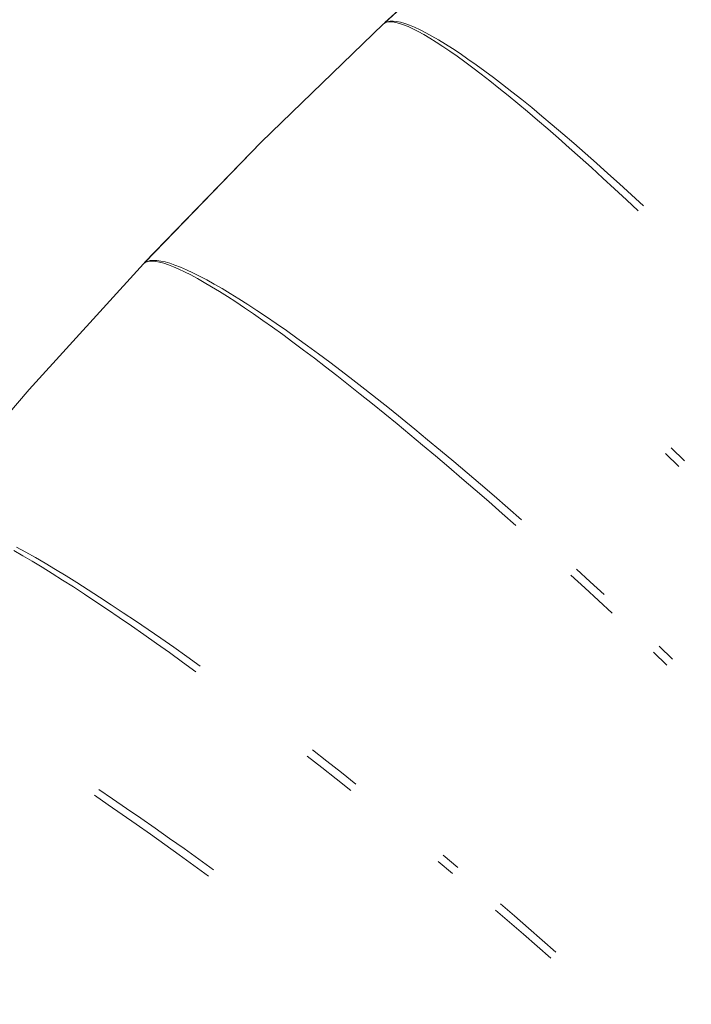
# Model space of a CAD drawing. Units: millimetres. Extents: x -13165 to -9030, y 10453 to 14248.
# Drawn here: x -11540 to -11529, y 12839 to 12855 of the extents above; entities that cross this region are included whole.
import ezdxf

# ---------------------------------------------------------------- set-up
doc = ezdxf.new("R2010")
doc.units = ezdxf.units.MM
doc.header["$MEASUREMENT"] = 0
doc.linetypes.add('Kropki i Kreski', pattern=[360, 180, -90, 0, -90])
doc.layers.add('ZESTAW_Nr_pióra__7', color=7, linetype='Continuous', lineweight=18)

msp = doc.modelspace()

# ---------------------------------------------------------------- linework, layer by layer
at = {"layer": 'ZESTAW_Nr_pióra__7', "linetype": 'Continuous'}
for p, q in [((-11531.911, 12856.93), (-11533.973, 12855.054)), ((-11531.911, 12856.93), (-11533.973, 12855.054)), ((-11531.911, 12856.93), (-11533.973, 12855.054)), ((-11531.911, 12856.93), (-11533.973, 12855.054)), ((-11531.911, 12856.93), (-11533.973, 12855.054)), ((-11531.911, 12856.93), (-11533.973, 12855.054)), ((-11531.911, 12856.93), (-11533.97, 12855.056)), ((-11534.002, 12855.027), (-11536.033, 12853.06)), ((-11534.002, 12855.027), (-11536.033, 12853.06)), ((-11534.002, 12855.027), (-11536.033, 12853.06)), ((-11534.002, 12855.027), (-11536.033, 12853.06)), ((-11534.002, 12855.027), (-11536.033, 12853.06)), ((-11534.002, 12855.027), (-11536.033, 12853.06)), ((-11534.002, 12855.027), (-11536.033, 12853.06)), ((-11533.97, 12855.051), (-11534.002, 12855.027)), ((-11533.973, 12855.048), (-11534.002, 12855.027)), ((-11533.973, 12855.048), (-11534.002, 12855.027)), ((-11533.973, 12855.048), (-11534.002, 12855.027)), ((-11533.973, 12855.048), (-11534.002, 12855.027)), ((-11533.973, 12855.048), (-11534.002, 12855.027)), ((-11533.973, 12855.048), (-11534.002, 12855.027)), ((-11533.938, 12855.061), (-11533.973, 12855.048)), ((-11533.938, 12855.061), (-11533.973, 12855.048)), ((-11533.938, 12855.061), (-11533.973, 12855.048)), ((-11533.938, 12855.061), (-11533.973, 12855.048)), ((-11533.938, 12855.061), (-11533.973, 12855.048)), ((-11533.938, 12855.061), (-11533.973, 12855.048)), ((-11533.932, 12855.067), (-11533.97, 12855.051)), ((-11533.896, 12855.066), (-11533.938, 12855.061)), ((-11533.896, 12855.066), (-11533.938, 12855.061)), ((-11533.896, 12855.066), (-11533.938, 12855.061)), ((-11533.896, 12855.066), (-11533.938, 12855.061)), ((-11533.896, 12855.066), (-11533.938, 12855.061)), ((-11533.896, 12855.066), (-11533.938, 12855.061)), ((-11533.886, 12855.075), (-11533.932, 12855.067)), ((-11533.847, 12855.065), (-11533.896, 12855.066)), ((-11533.847, 12855.065), (-11533.896, 12855.066)), ((-11533.847, 12855.065), (-11533.896, 12855.066)), ((-11533.847, 12855.065), (-11533.896, 12855.066)), ((-11533.847, 12855.065), (-11533.896, 12855.066)), ((-11533.847, 12855.065), (-11533.896, 12855.066)), ((-11533.834, 12855.077), (-11533.886, 12855.075)), ((-11533.792, 12855.056), (-11533.847, 12855.065)), ((-11533.792, 12855.056), (-11533.847, 12855.065)), ((-11533.792, 12855.056), (-11533.847, 12855.065)), ((-11533.792, 12855.056), (-11533.847, 12855.065)), ((-11533.792, 12855.056), (-11533.847, 12855.065)), ((-11533.792, 12855.056), (-11533.847, 12855.065)), ((-11533.776, 12855.071), (-11533.834, 12855.077)), ((-11533.73, 12855.04), (-11533.792, 12855.056)), ((-11533.73, 12855.04), (-11533.792, 12855.056)), ((-11533.73, 12855.04), (-11533.792, 12855.056)), ((-11533.73, 12855.04), (-11533.792, 12855.056)), ((-11533.73, 12855.04), (-11533.792, 12855.056)), ((-11533.73, 12855.04), (-11533.792, 12855.056)), ((-11533.711, 12855.058), (-11533.776, 12855.071)), ((-11533.661, 12855.017), (-11533.73, 12855.04)), ((-11533.661, 12855.017), (-11533.73, 12855.04)), ((-11533.661, 12855.017), (-11533.73, 12855.04)), ((-11533.661, 12855.017), (-11533.73, 12855.04)), ((-11533.661, 12855.017), (-11533.73, 12855.04)), ((-11533.661, 12855.017), (-11533.73, 12855.04)), ((-11533.639, 12855.038), (-11533.711, 12855.058)), ((-11533.561, 12855.01), (-11533.639, 12855.038)), ((-11533.586, 12854.987), (-11533.661, 12855.017)), ((-11533.586, 12854.987), (-11533.661, 12855.017)), ((-11533.586, 12854.987), (-11533.661, 12855.017)), ((-11533.586, 12854.987), (-11533.661, 12855.017)), ((-11533.586, 12854.987), (-11533.661, 12855.017)), ((-11533.586, 12854.987), (-11533.661, 12855.017)), ((-11533.505, 12854.95), (-11533.586, 12854.987)), ((-11533.505, 12854.95), (-11533.586, 12854.987)), ((-11533.505, 12854.95), (-11533.586, 12854.987)), ((-11533.505, 12854.95), (-11533.586, 12854.987)), ((-11533.505, 12854.95), (-11533.586, 12854.987)), ((-11533.505, 12854.95), (-11533.586, 12854.987)), ((-11533.477, 12854.976), (-11533.561, 12855.01)), ((-11533.418, 12854.905), (-11533.505, 12854.95)), ((-11533.418, 12854.905), (-11533.505, 12854.95)), ((-11533.418, 12854.905), (-11533.505, 12854.95)), ((-11533.418, 12854.905), (-11533.505, 12854.95)), ((-11533.418, 12854.905), (-11533.505, 12854.95)), ((-11533.418, 12854.905), (-11533.505, 12854.95)), ((-11533.387, 12854.934), (-11533.477, 12854.976)), ((-11533.324, 12854.853), (-11533.418, 12854.905)), ((-11533.324, 12854.853), (-11533.418, 12854.905)), ((-11533.324, 12854.853), (-11533.418, 12854.905)), ((-11533.324, 12854.853), (-11533.418, 12854.905)), ((-11533.324, 12854.853), (-11533.418, 12854.905)), ((-11533.324, 12854.853), (-11533.418, 12854.905)), ((-11533.29, 12854.885), (-11533.387, 12854.934)), ((-11533.187, 12854.829), (-11533.29, 12854.885)), ((-11533.224, 12854.795), (-11533.324, 12854.853)), ((-11533.224, 12854.795), (-11533.324, 12854.853)), ((-11533.224, 12854.795), (-11533.324, 12854.853)), ((-11533.224, 12854.795), (-11533.324, 12854.853)), ((-11533.224, 12854.795), (-11533.324, 12854.853)), ((-11533.224, 12854.795), (-11533.324, 12854.853)), ((-11533.118, 12854.729), (-11533.224, 12854.795)), ((-11533.118, 12854.729), (-11533.224, 12854.795)), ((-11533.118, 12854.729), (-11533.224, 12854.795)), ((-11533.118, 12854.729), (-11533.224, 12854.795)), ((-11533.118, 12854.729), (-11533.224, 12854.795)), ((-11533.118, 12854.729), (-11533.224, 12854.795)), ((-11533.079, 12854.766), (-11533.187, 12854.829)), ((-11533.007, 12854.656), (-11533.118, 12854.729)), ((-11533.007, 12854.656), (-11533.118, 12854.729)), ((-11533.007, 12854.656), (-11533.118, 12854.729)), ((-11533.007, 12854.656), (-11533.118, 12854.729)), ((-11533.007, 12854.656), (-11533.118, 12854.729)), ((-11533.007, 12854.656), (-11533.118, 12854.729)), ((-11532.964, 12854.696), (-11533.079, 12854.766)), ((-11532.889, 12854.577), (-11533.007, 12854.656)), ((-11532.889, 12854.577), (-11533.007, 12854.656)), ((-11532.889, 12854.577), (-11533.007, 12854.656)), ((-11532.889, 12854.577), (-11533.007, 12854.656)), ((-11532.889, 12854.577), (-11533.007, 12854.656)), ((-11532.889, 12854.577), (-11533.007, 12854.656)), ((-11532.844, 12854.62), (-11532.964, 12854.696)), ((-11532.766, 12854.491), (-11532.889, 12854.577)), ((-11532.766, 12854.491), (-11532.889, 12854.577)), ((-11532.766, 12854.491), (-11532.889, 12854.577)), ((-11532.766, 12854.491), (-11532.889, 12854.577)), ((-11532.766, 12854.491), (-11532.889, 12854.577)), ((-11532.766, 12854.491), (-11532.889, 12854.577)), ((-11532.718, 12854.536), (-11532.844, 12854.62)), ((-11532.587, 12854.446), (-11532.718, 12854.536)), ((-11532.638, 12854.398), (-11532.766, 12854.491)), ((-11532.638, 12854.398), (-11532.766, 12854.491)), ((-11532.638, 12854.398), (-11532.766, 12854.491)), ((-11532.638, 12854.398), (-11532.766, 12854.491)), ((-11532.638, 12854.398), (-11532.766, 12854.491)), ((-11532.638, 12854.398), (-11532.766, 12854.491)), ((-11532.504, 12854.299), (-11532.638, 12854.398)), ((-11532.504, 12854.299), (-11532.638, 12854.398)), ((-11532.504, 12854.299), (-11532.638, 12854.398)), ((-11532.504, 12854.299), (-11532.638, 12854.398)), ((-11532.504, 12854.299), (-11532.638, 12854.398)), ((-11532.504, 12854.299), (-11532.638, 12854.398)), ((-11532.45, 12854.349), (-11532.587, 12854.446)), ((-11532.365, 12854.193), (-11532.504, 12854.299)), ((-11532.365, 12854.193), (-11532.504, 12854.299)), ((-11532.365, 12854.193), (-11532.504, 12854.299)), ((-11532.365, 12854.193), (-11532.504, 12854.299)), ((-11532.365, 12854.193), (-11532.504, 12854.299)), ((-11532.365, 12854.193), (-11532.504, 12854.299)), ((-11532.308, 12854.246), (-11532.45, 12854.349)), ((-11532.161, 12854.136), (-11532.308, 12854.246)), ((-11532.22, 12854.081), (-11532.365, 12854.193)), ((-11532.22, 12854.081), (-11532.365, 12854.193)), ((-11532.22, 12854.081), (-11532.365, 12854.193)), ((-11532.22, 12854.081), (-11532.365, 12854.193)), ((-11532.22, 12854.081), (-11532.365, 12854.193)), ((-11532.22, 12854.081), (-11532.365, 12854.193)), ((-11532.071, 12853.962), (-11532.22, 12854.081)), ((-11532.071, 12853.962), (-11532.22, 12854.081)), ((-11532.071, 12853.962), (-11532.22, 12854.081)), ((-11532.071, 12853.962), (-11532.22, 12854.081)), ((-11532.071, 12853.962), (-11532.22, 12854.081)), ((-11532.071, 12853.962), (-11532.22, 12854.081)), ((-11532.009, 12854.02), (-11532.161, 12854.136)), ((-11531.916, 12853.838), (-11532.071, 12853.962)), ((-11531.916, 12853.838), (-11532.071, 12853.962)), ((-11531.916, 12853.838), (-11532.071, 12853.962)), ((-11531.916, 12853.838), (-11532.071, 12853.962)), ((-11531.916, 12853.838), (-11532.071, 12853.962)), ((-11531.916, 12853.838), (-11532.071, 12853.962)), ((-11531.853, 12853.898), (-11532.009, 12854.02)), ((-11531.691, 12853.769), (-11531.853, 12853.898)), ((-11531.757, 12853.707), (-11531.916, 12853.838)), ((-11531.757, 12853.707), (-11531.916, 12853.838)), ((-11531.757, 12853.707), (-11531.916, 12853.838)), ((-11531.757, 12853.707), (-11531.916, 12853.838)), ((-11531.757, 12853.707), (-11531.916, 12853.838)), ((-11531.757, 12853.707), (-11531.916, 12853.838)), ((-11531.525, 12853.635), (-11531.691, 12853.769)), ((-11531.594, 12853.571), (-11531.757, 12853.707)), ((-11531.594, 12853.571), (-11531.757, 12853.707)), ((-11531.594, 12853.571), (-11531.757, 12853.707)), ((-11531.594, 12853.571), (-11531.757, 12853.707)), ((-11531.594, 12853.571), (-11531.757, 12853.707)), ((-11531.594, 12853.571), (-11531.757, 12853.707)), ((-11531.426, 12853.428), (-11531.594, 12853.571)), ((-11531.426, 12853.428), (-11531.594, 12853.571)), ((-11531.426, 12853.428), (-11531.594, 12853.571)), ((-11531.426, 12853.428), (-11531.594, 12853.571)), ((-11531.426, 12853.428), (-11531.594, 12853.571)), ((-11531.426, 12853.428), (-11531.594, 12853.571)), ((-11531.355, 12853.495), (-11531.525, 12853.635)), ((-11531.254, 12853.28), (-11531.426, 12853.428)), ((-11531.254, 12853.28), (-11531.426, 12853.428)), ((-11531.254, 12853.28), (-11531.426, 12853.428)), ((-11531.254, 12853.28), (-11531.426, 12853.428)), ((-11531.254, 12853.28), (-11531.426, 12853.428)), ((-11531.254, 12853.28), (-11531.426, 12853.428)), ((-11531.181, 12853.349), (-11531.355, 12853.495)), ((-11531.078, 12853.127), (-11531.254, 12853.28)), ((-11531.078, 12853.127), (-11531.254, 12853.28)), ((-11531.078, 12853.127), (-11531.254, 12853.28)), ((-11531.078, 12853.127), (-11531.254, 12853.28)), ((-11531.078, 12853.127), (-11531.254, 12853.28)), ((-11531.078, 12853.127), (-11531.254, 12853.28)), ((-11531.003, 12853.198), (-11531.181, 12853.349)), ((-11536.033, 12853.06), (-11537.979, 12851.051)), ((-11536.033, 12853.06), (-11537.979, 12851.051)), ((-11536.033, 12853.06), (-11537.979, 12851.051)), ((-11536.033, 12853.06), (-11537.979, 12851.051)), ((-11536.033, 12853.06), (-11537.979, 12851.051)), ((-11536.033, 12853.06), (-11537.979, 12851.051)), ((-11536.033, 12853.06), (-11537.976, 12851.055)), ((-11530.898, 12852.968), (-11531.078, 12853.127)), ((-11530.898, 12852.968), (-11531.078, 12853.127)), ((-11530.898, 12852.968), (-11531.078, 12853.127)), ((-11530.898, 12852.968), (-11531.078, 12853.127)), ((-11530.898, 12852.968), (-11531.078, 12853.127)), ((-11530.898, 12852.968), (-11531.078, 12853.127)), ((-11530.821, 12853.041), (-11531.003, 12853.198)), ((-11530.714, 12852.804), (-11530.898, 12852.968)), ((-11530.714, 12852.804), (-11530.898, 12852.968)), ((-11530.714, 12852.804), (-11530.898, 12852.968)), ((-11530.714, 12852.804), (-11530.898, 12852.968)), ((-11530.714, 12852.804), (-11530.898, 12852.968)), ((-11530.714, 12852.804), (-11530.898, 12852.968)), ((-11530.635, 12852.879), (-11530.821, 12853.041)), ((-11530.527, 12852.636), (-11530.714, 12852.804)), ((-11530.527, 12852.636), (-11530.714, 12852.804)), ((-11530.527, 12852.636), (-11530.714, 12852.804)), ((-11530.527, 12852.636), (-11530.714, 12852.804)), ((-11530.527, 12852.636), (-11530.714, 12852.804)), ((-11530.527, 12852.636), (-11530.714, 12852.804)), ((-11530.446, 12852.712), (-11530.635, 12852.879)), ((-11530.336, 12852.462), (-11530.527, 12852.636)), ((-11530.336, 12852.462), (-11530.527, 12852.636)), ((-11530.336, 12852.462), (-11530.527, 12852.636)), ((-11530.336, 12852.462), (-11530.527, 12852.636)), ((-11530.336, 12852.462), (-11530.527, 12852.636)), ((-11530.336, 12852.462), (-11530.527, 12852.636)), ((-11530.253, 12852.54), (-11530.446, 12852.712)), ((-11530.143, 12852.284), (-11530.336, 12852.462)), ((-11530.143, 12852.284), (-11530.336, 12852.462)), ((-11530.143, 12852.284), (-11530.336, 12852.462)), ((-11530.143, 12852.284), (-11530.336, 12852.462)), ((-11530.143, 12852.284), (-11530.336, 12852.462)), ((-11530.143, 12852.284), (-11530.336, 12852.462)), ((-11530.058, 12852.363), (-11530.253, 12852.54)), ((-11529.946, 12852.101), (-11530.143, 12852.284)), ((-11529.946, 12852.101), (-11530.143, 12852.284)), ((-11529.946, 12852.101), (-11530.143, 12852.284)), ((-11529.946, 12852.101), (-11530.143, 12852.284)), ((-11529.946, 12852.101), (-11530.143, 12852.284)), ((-11529.946, 12852.101), (-11530.143, 12852.284)), ((-11529.86, 12852.182), (-11530.058, 12852.363)), ((-11529.747, 12851.914), (-11529.946, 12852.101)), ((-11529.747, 12851.914), (-11529.946, 12852.101)), ((-11529.747, 12851.914), (-11529.946, 12852.101)), ((-11529.747, 12851.914), (-11529.946, 12852.101)), ((-11529.747, 12851.914), (-11529.946, 12852.101)), ((-11529.747, 12851.914), (-11529.946, 12852.101)), ((-11529.659, 12851.996), (-11529.86, 12852.182)), ((-11537.836, 12851.089), (-11537.888, 12851.085)), ((-11537.777, 12851.087), (-11537.836, 12851.089)), ((-11537.711, 12851.078), (-11537.777, 12851.087)), ((-11538, 12851.029), (-11539.903, 12848.938)), ((-11538, 12851.029), (-11539.903, 12848.938)), ((-11538, 12851.029), (-11539.903, 12848.938)), ((-11538, 12851.029), (-11539.903, 12848.938)), ((-11538, 12851.029), (-11539.903, 12848.938)), ((-11538, 12851.029), (-11539.903, 12848.938)), ((-11538, 12851.029), (-11539.903, 12848.938)), ((-11537.97, 12851.055), (-11538, 12851.029)), ((-11537.973, 12851.051), (-11538, 12851.029)), ((-11537.973, 12851.051), (-11538, 12851.029)), ((-11537.973, 12851.051), (-11538, 12851.029)), ((-11537.973, 12851.051), (-11538, 12851.029)), ((-11537.973, 12851.051), (-11538, 12851.029)), ((-11537.973, 12851.051), (-11538, 12851.029)), ((-11537.938, 12851.067), (-11537.973, 12851.051)), ((-11537.938, 12851.067), (-11537.973, 12851.051)), ((-11537.938, 12851.067), (-11537.973, 12851.051)), ((-11537.938, 12851.067), (-11537.973, 12851.051)), ((-11537.938, 12851.067), (-11537.973, 12851.051)), ((-11537.938, 12851.067), (-11537.973, 12851.051)), ((-11537.932, 12851.073), (-11537.97, 12851.055)), ((-11537.896, 12851.075), (-11537.938, 12851.067)), ((-11537.896, 12851.075), (-11537.938, 12851.067)), ((-11537.896, 12851.075), (-11537.938, 12851.067)), ((-11537.896, 12851.075), (-11537.938, 12851.067)), ((-11537.896, 12851.075), (-11537.938, 12851.067)), ((-11537.896, 12851.075), (-11537.938, 12851.067)), ((-11537.888, 12851.085), (-11537.932, 12851.073)), ((-11537.848, 12851.077), (-11537.896, 12851.075)), ((-11537.848, 12851.077), (-11537.896, 12851.075)), ((-11537.848, 12851.077), (-11537.896, 12851.075)), ((-11537.848, 12851.077), (-11537.896, 12851.075)), ((-11537.848, 12851.077), (-11537.896, 12851.075)), ((-11537.848, 12851.077), (-11537.896, 12851.075)), ((-11537.792, 12851.071), (-11537.848, 12851.077)), ((-11537.792, 12851.071), (-11537.848, 12851.077)), ((-11537.792, 12851.071), (-11537.848, 12851.077)), ((-11537.792, 12851.071), (-11537.848, 12851.077)), ((-11537.792, 12851.071), (-11537.848, 12851.077)), ((-11537.792, 12851.071), (-11537.848, 12851.077)), ((-11537.729, 12851.06), (-11537.792, 12851.071)), ((-11537.729, 12851.06), (-11537.792, 12851.071)), ((-11537.729, 12851.06), (-11537.792, 12851.071)), ((-11537.729, 12851.06), (-11537.792, 12851.071)), ((-11537.729, 12851.06), (-11537.792, 12851.071)), ((-11537.729, 12851.06), (-11537.792, 12851.071)), ((-11537.659, 12851.041), (-11537.729, 12851.06)), ((-11537.659, 12851.041), (-11537.729, 12851.06)), ((-11537.659, 12851.041), (-11537.729, 12851.06)), ((-11537.659, 12851.041), (-11537.729, 12851.06)), ((-11537.659, 12851.041), (-11537.729, 12851.06)), ((-11537.659, 12851.041), (-11537.729, 12851.06)), ((-11537.639, 12851.063), (-11537.711, 12851.078)), ((-11537.583, 12851.015), (-11537.659, 12851.041)), ((-11537.583, 12851.015), (-11537.659, 12851.041)), ((-11537.583, 12851.015), (-11537.659, 12851.041)), ((-11537.583, 12851.015), (-11537.659, 12851.041)), ((-11537.583, 12851.015), (-11537.659, 12851.041)), ((-11537.583, 12851.015), (-11537.659, 12851.041)), ((-11537.559, 12851.04), (-11537.639, 12851.063)), ((-11537.499, 12850.983), (-11537.583, 12851.015)), ((-11537.499, 12850.983), (-11537.583, 12851.015)), ((-11537.499, 12850.983), (-11537.583, 12851.015)), ((-11537.499, 12850.983), (-11537.583, 12851.015)), ((-11537.499, 12850.983), (-11537.583, 12851.015)), ((-11537.499, 12850.983), (-11537.583, 12851.015)), ((-11537.473, 12851.011), (-11537.559, 12851.04)), ((-11537.409, 12850.944), (-11537.499, 12850.983)), ((-11537.409, 12850.944), (-11537.499, 12850.983)), ((-11537.409, 12850.944), (-11537.499, 12850.983)), ((-11537.409, 12850.944), (-11537.499, 12850.983)), ((-11537.409, 12850.944), (-11537.499, 12850.983)), ((-11537.409, 12850.944), (-11537.499, 12850.983)), ((-11537.38, 12850.975), (-11537.473, 12851.011)), ((-11537.312, 12850.898), (-11537.409, 12850.944)), ((-11537.312, 12850.898), (-11537.409, 12850.944)), ((-11537.312, 12850.898), (-11537.409, 12850.944)), ((-11537.312, 12850.898), (-11537.409, 12850.944)), ((-11537.312, 12850.898), (-11537.409, 12850.944)), ((-11537.312, 12850.898), (-11537.409, 12850.944)), ((-11537.28, 12850.932), (-11537.38, 12850.975)), ((-11537.174, 12850.883), (-11537.28, 12850.932)), ((-11537.209, 12850.846), (-11537.312, 12850.898)), ((-11537.209, 12850.846), (-11537.312, 12850.898)), ((-11537.209, 12850.846), (-11537.312, 12850.898)), ((-11537.209, 12850.846), (-11537.312, 12850.898)), ((-11537.209, 12850.846), (-11537.312, 12850.898)), ((-11537.209, 12850.846), (-11537.312, 12850.898)), ((-11537.099, 12850.787), (-11537.209, 12850.846)), ((-11537.099, 12850.787), (-11537.209, 12850.846)), ((-11537.099, 12850.787), (-11537.209, 12850.846)), ((-11537.099, 12850.787), (-11537.209, 12850.846)), ((-11537.099, 12850.787), (-11537.209, 12850.846)), ((-11537.099, 12850.787), (-11537.209, 12850.846)), ((-11537.062, 12850.827), (-11537.174, 12850.883)), ((-11536.984, 12850.722), (-11537.099, 12850.787)), ((-11536.984, 12850.722), (-11537.099, 12850.787)), ((-11536.984, 12850.722), (-11537.099, 12850.787)), ((-11536.984, 12850.722), (-11537.099, 12850.787)), ((-11536.984, 12850.722), (-11537.099, 12850.787)), ((-11536.984, 12850.722), (-11537.099, 12850.787)), ((-11536.943, 12850.764), (-11537.062, 12850.827)), ((-11536.819, 12850.695), (-11536.943, 12850.764)), ((-11536.861, 12850.65), (-11536.984, 12850.722)), ((-11536.861, 12850.65), (-11536.984, 12850.722)), ((-11536.861, 12850.65), (-11536.984, 12850.722)), ((-11536.861, 12850.65), (-11536.984, 12850.722)), ((-11536.861, 12850.65), (-11536.984, 12850.722)), ((-11536.861, 12850.65), (-11536.984, 12850.722)), ((-11536.733, 12850.572), (-11536.861, 12850.65)), ((-11536.733, 12850.572), (-11536.861, 12850.65)), ((-11536.733, 12850.572), (-11536.861, 12850.65)), ((-11536.733, 12850.572), (-11536.861, 12850.65)), ((-11536.733, 12850.572), (-11536.861, 12850.65)), ((-11536.733, 12850.572), (-11536.861, 12850.65)), ((-11536.688, 12850.62), (-11536.819, 12850.695)), ((-11536.551, 12850.538), (-11536.688, 12850.62)), ((-11536.599, 12850.487), (-11536.733, 12850.572)), ((-11536.599, 12850.487), (-11536.733, 12850.572)), ((-11536.599, 12850.487), (-11536.733, 12850.572)), ((-11536.599, 12850.487), (-11536.733, 12850.572)), ((-11536.599, 12850.487), (-11536.733, 12850.572)), ((-11536.599, 12850.487), (-11536.733, 12850.572)), ((-11536.459, 12850.396), (-11536.599, 12850.487)), ((-11536.459, 12850.396), (-11536.599, 12850.487)), ((-11536.459, 12850.396), (-11536.599, 12850.487)), ((-11536.459, 12850.396), (-11536.599, 12850.487)), ((-11536.459, 12850.396), (-11536.599, 12850.487)), ((-11536.459, 12850.396), (-11536.599, 12850.487)), ((-11536.409, 12850.45), (-11536.551, 12850.538)), ((-11536.26, 12850.356), (-11536.409, 12850.45)), ((-11536.313, 12850.299), (-11536.459, 12850.396)), ((-11536.313, 12850.299), (-11536.459, 12850.396)), ((-11536.313, 12850.299), (-11536.459, 12850.396)), ((-11536.313, 12850.299), (-11536.459, 12850.396)), ((-11536.313, 12850.299), (-11536.459, 12850.396)), ((-11536.313, 12850.299), (-11536.459, 12850.396)), ((-11536.162, 12850.197), (-11536.313, 12850.299)), ((-11536.162, 12850.197), (-11536.313, 12850.299)), ((-11536.162, 12850.197), (-11536.313, 12850.299)), ((-11536.162, 12850.197), (-11536.313, 12850.299)), ((-11536.162, 12850.197), (-11536.313, 12850.299)), ((-11536.162, 12850.197), (-11536.313, 12850.299)), ((-11536.107, 12850.255), (-11536.26, 12850.356)), ((-11536.006, 12850.088), (-11536.162, 12850.197)), ((-11536.006, 12850.088), (-11536.162, 12850.197)), ((-11536.006, 12850.088), (-11536.162, 12850.197)), ((-11536.006, 12850.088), (-11536.162, 12850.197)), ((-11536.006, 12850.088), (-11536.162, 12850.197)), ((-11536.006, 12850.088), (-11536.162, 12850.197)), ((-11535.948, 12850.149), (-11536.107, 12850.255)), ((-11535.784, 12850.037), (-11535.948, 12850.149)), ((-11535.844, 12849.973), (-11536.006, 12850.088)), ((-11535.844, 12849.973), (-11536.006, 12850.088)), ((-11535.844, 12849.973), (-11536.006, 12850.088)), ((-11535.844, 12849.973), (-11536.006, 12850.088)), ((-11535.844, 12849.973), (-11536.006, 12850.088)), ((-11535.844, 12849.973), (-11536.006, 12850.088)), ((-11535.677, 12849.853), (-11535.844, 12849.973)), ((-11535.677, 12849.853), (-11535.844, 12849.973)), ((-11535.677, 12849.853), (-11535.844, 12849.973)), ((-11535.677, 12849.853), (-11535.844, 12849.973)), ((-11535.677, 12849.853), (-11535.844, 12849.973)), ((-11535.677, 12849.853), (-11535.844, 12849.973)), ((-11535.615, 12849.919), (-11535.784, 12850.037)), ((-11535.505, 12849.727), (-11535.677, 12849.853)), ((-11535.505, 12849.727), (-11535.677, 12849.853)), ((-11535.505, 12849.727), (-11535.677, 12849.853)), ((-11535.505, 12849.727), (-11535.677, 12849.853)), ((-11535.505, 12849.727), (-11535.677, 12849.853)), ((-11535.505, 12849.727), (-11535.677, 12849.853)), ((-11535.441, 12849.795), (-11535.615, 12849.919)), ((-11535.262, 12849.666), (-11535.441, 12849.795)), ((-11535.329, 12849.595), (-11535.505, 12849.727)), ((-11535.329, 12849.595), (-11535.505, 12849.727)), ((-11535.329, 12849.595), (-11535.505, 12849.727)), ((-11535.329, 12849.595), (-11535.505, 12849.727)), ((-11535.329, 12849.595), (-11535.505, 12849.727)), ((-11535.329, 12849.595), (-11535.505, 12849.727)), ((-11535.079, 12849.531), (-11535.262, 12849.666)), ((-11535.148, 12849.458), (-11535.329, 12849.595)), ((-11535.148, 12849.458), (-11535.329, 12849.595)), ((-11535.148, 12849.458), (-11535.329, 12849.595)), ((-11535.148, 12849.458), (-11535.329, 12849.595)), ((-11535.148, 12849.458), (-11535.329, 12849.595)), ((-11535.148, 12849.458), (-11535.329, 12849.595)), ((-11534.962, 12849.316), (-11535.148, 12849.458)), ((-11534.962, 12849.316), (-11535.148, 12849.458)), ((-11534.962, 12849.316), (-11535.148, 12849.458)), ((-11534.962, 12849.316), (-11535.148, 12849.458)), ((-11534.962, 12849.316), (-11535.148, 12849.458)), ((-11534.962, 12849.316), (-11535.148, 12849.458)), ((-11534.892, 12849.391), (-11535.079, 12849.531)), ((-11534.773, 12849.169), (-11534.962, 12849.316)), ((-11534.773, 12849.169), (-11534.962, 12849.316)), ((-11534.773, 12849.169), (-11534.962, 12849.316)), ((-11534.773, 12849.169), (-11534.962, 12849.316)), ((-11534.773, 12849.169), (-11534.962, 12849.316)), ((-11534.773, 12849.169), (-11534.962, 12849.316)), ((-11534.7, 12849.246), (-11534.892, 12849.391)), ((-11534.579, 12849.017), (-11534.773, 12849.169)), ((-11534.579, 12849.017), (-11534.773, 12849.169)), ((-11534.579, 12849.017), (-11534.773, 12849.169)), ((-11534.579, 12849.017), (-11534.773, 12849.169)), ((-11534.579, 12849.017), (-11534.773, 12849.169)), ((-11534.579, 12849.017), (-11534.773, 12849.169)), ((-11534.505, 12849.096), (-11534.7, 12849.246)), ((-11534.382, 12848.861), (-11534.579, 12849.017)), ((-11534.382, 12848.861), (-11534.579, 12849.017)), ((-11534.382, 12848.861), (-11534.579, 12849.017)), ((-11534.382, 12848.861), (-11534.579, 12849.017)), ((-11534.382, 12848.861), (-11534.579, 12849.017)), ((-11534.382, 12848.861), (-11534.579, 12849.017)), ((-11534.305, 12848.942), (-11534.505, 12849.096)), ((-11539.903, 12848.938), (-11541.719, 12846.812)), ((-11539.903, 12848.938), (-11541.719, 12846.812)), ((-11539.903, 12848.938), (-11541.719, 12846.812)), ((-11539.903, 12848.938), (-11541.719, 12846.812)), ((-11539.903, 12848.938), (-11541.719, 12846.812)), ((-11539.903, 12848.938), (-11541.719, 12846.812)), ((-11539.903, 12848.938), (-11541.716, 12846.815)), ((-11534.18, 12848.699), (-11534.382, 12848.861)), ((-11534.18, 12848.699), (-11534.382, 12848.861)), ((-11534.18, 12848.699), (-11534.382, 12848.861)), ((-11534.18, 12848.699), (-11534.382, 12848.861)), ((-11534.18, 12848.699), (-11534.382, 12848.861)), ((-11534.18, 12848.699), (-11534.382, 12848.861)), ((-11534.103, 12848.782), (-11534.305, 12848.942)), ((-11533.976, 12848.533), (-11534.18, 12848.699)), ((-11533.976, 12848.533), (-11534.18, 12848.699)), ((-11533.976, 12848.533), (-11534.18, 12848.699)), ((-11533.976, 12848.533), (-11534.18, 12848.699)), ((-11533.976, 12848.533), (-11534.18, 12848.699)), ((-11533.976, 12848.533), (-11534.18, 12848.699)), ((-11533.897, 12848.618), (-11534.103, 12848.782)), ((-11533.768, 12848.363), (-11533.976, 12848.533)), ((-11533.768, 12848.363), (-11533.976, 12848.533)), ((-11533.768, 12848.363), (-11533.976, 12848.533)), ((-11533.768, 12848.363), (-11533.976, 12848.533)), ((-11533.768, 12848.363), (-11533.976, 12848.533)), ((-11533.768, 12848.363), (-11533.976, 12848.533)), ((-11533.687, 12848.449), (-11533.897, 12848.618)), ((-11533.557, 12848.189), (-11533.768, 12848.363)), ((-11533.557, 12848.189), (-11533.768, 12848.363)), ((-11533.557, 12848.189), (-11533.768, 12848.363)), ((-11533.557, 12848.189), (-11533.768, 12848.363)), ((-11533.557, 12848.189), (-11533.768, 12848.363)), ((-11533.557, 12848.189), (-11533.768, 12848.363)), ((-11533.475, 12848.277), (-11533.687, 12848.449)), ((-11533.344, 12848.011), (-11533.557, 12848.189)), ((-11533.344, 12848.011), (-11533.557, 12848.189)), ((-11533.344, 12848.011), (-11533.557, 12848.189)), ((-11533.344, 12848.011), (-11533.557, 12848.189)), ((-11533.344, 12848.011), (-11533.557, 12848.189)), ((-11533.344, 12848.011), (-11533.557, 12848.189)), ((-11533.26, 12848.1), (-11533.475, 12848.277)), ((-11533.128, 12847.829), (-11533.344, 12848.011)), ((-11533.128, 12847.829), (-11533.344, 12848.011)), ((-11533.128, 12847.829), (-11533.344, 12848.011)), ((-11533.128, 12847.829), (-11533.344, 12848.011)), ((-11533.128, 12847.829), (-11533.344, 12848.011)), ((-11533.128, 12847.829), (-11533.344, 12848.011)), ((-11533.043, 12847.919), (-11533.26, 12848.1)), ((-11532.909, 12847.643), (-11533.128, 12847.829)), ((-11532.909, 12847.643), (-11533.128, 12847.829)), ((-11532.909, 12847.643), (-11533.128, 12847.829)), ((-11532.909, 12847.643), (-11533.128, 12847.829)), ((-11532.909, 12847.643), (-11533.128, 12847.829)), ((-11532.909, 12847.643), (-11533.128, 12847.829)), ((-11532.823, 12847.735), (-11533.043, 12847.919)), ((-11529.07, 12847.651), (-11529.293, 12847.868)), ((-11529.07, 12847.651), (-11529.293, 12847.868)), ((-11529.07, 12847.651), (-11529.293, 12847.868)), ((-11529.07, 12847.651), (-11529.293, 12847.868)), ((-11529.07, 12847.651), (-11529.293, 12847.868)), ((-11529.07, 12847.651), (-11529.293, 12847.868)), ((-11528.974, 12847.748), (-11529.197, 12847.964)), ((-11532.689, 12847.454), (-11532.909, 12847.643)), ((-11532.689, 12847.454), (-11532.909, 12847.643)), ((-11532.689, 12847.454), (-11532.909, 12847.643)), ((-11532.689, 12847.454), (-11532.909, 12847.643)), ((-11532.689, 12847.454), (-11532.909, 12847.643)), ((-11532.689, 12847.454), (-11532.909, 12847.643)), ((-11532.601, 12847.547), (-11532.823, 12847.735)), ((-11532.377, 12847.356), (-11532.601, 12847.547)), ((-11532.466, 12847.262), (-11532.689, 12847.454)), ((-11532.466, 12847.262), (-11532.689, 12847.454)), ((-11532.466, 12847.262), (-11532.689, 12847.454)), ((-11532.466, 12847.262), (-11532.689, 12847.454)), ((-11532.466, 12847.262), (-11532.689, 12847.454)), ((-11532.466, 12847.262), (-11532.689, 12847.454)), ((-11532.152, 12847.162), (-11532.377, 12847.356)), ((-11532.241, 12847.067), (-11532.466, 12847.262)), ((-11532.241, 12847.067), (-11532.466, 12847.262)), ((-11532.241, 12847.067), (-11532.466, 12847.262)), ((-11532.241, 12847.067), (-11532.466, 12847.262)), ((-11532.241, 12847.067), (-11532.466, 12847.262)), ((-11532.241, 12847.067), (-11532.466, 12847.262)), ((-11531.925, 12846.965), (-11532.152, 12847.162)), ((-11532.016, 12846.869), (-11532.241, 12847.067)), ((-11532.016, 12846.869), (-11532.241, 12847.067)), ((-11532.016, 12846.869), (-11532.241, 12847.067)), ((-11532.016, 12846.869), (-11532.241, 12847.067)), ((-11532.016, 12846.869), (-11532.241, 12847.067)), ((-11532.016, 12846.869), (-11532.241, 12847.067)), ((-11531.788, 12846.668), (-11532.016, 12846.869)), ((-11531.788, 12846.668), (-11532.016, 12846.869)), ((-11531.788, 12846.668), (-11532.016, 12846.869)), ((-11531.788, 12846.668), (-11532.016, 12846.869)), ((-11531.788, 12846.668), (-11532.016, 12846.869)), ((-11531.788, 12846.668), (-11532.016, 12846.869)), ((-11531.697, 12846.765), (-11531.925, 12846.965)), ((-11540.01, 12846.166), (-11540.161, 12846.253)), ((-11540.01, 12846.166), (-11540.161, 12846.253)), ((-11540.01, 12846.166), (-11540.161, 12846.253)), ((-11540.01, 12846.166), (-11540.161, 12846.253)), ((-11540.01, 12846.166), (-11540.161, 12846.253)), ((-11540.01, 12846.166), (-11540.161, 12846.253)), ((-11539.961, 12846.225), (-11540.114, 12846.31)), ((-11539.853, 12846.072), (-11540.01, 12846.166)), ((-11539.853, 12846.072), (-11540.01, 12846.166)), ((-11539.853, 12846.072), (-11540.01, 12846.166)), ((-11539.853, 12846.072), (-11540.01, 12846.166)), ((-11539.853, 12846.072), (-11540.01, 12846.166)), ((-11539.853, 12846.072), (-11540.01, 12846.166)), ((-11539.801, 12846.135), (-11539.961, 12846.225)), ((-11539.689, 12845.974), (-11539.853, 12846.072)), ((-11539.689, 12845.974), (-11539.853, 12846.072)), ((-11539.689, 12845.974), (-11539.853, 12846.072)), ((-11539.689, 12845.974), (-11539.853, 12846.072)), ((-11539.689, 12845.974), (-11539.853, 12846.072)), ((-11539.689, 12845.974), (-11539.853, 12846.072)), ((-11539.636, 12846.039), (-11539.801, 12846.135)), ((-11539.465, 12845.937), (-11539.636, 12846.039)), ((-11539.521, 12845.869), (-11539.689, 12845.974)), ((-11539.521, 12845.869), (-11539.689, 12845.974)), ((-11539.521, 12845.869), (-11539.689, 12845.974)), ((-11539.521, 12845.869), (-11539.689, 12845.974)), ((-11539.521, 12845.869), (-11539.689, 12845.974)), ((-11539.521, 12845.869), (-11539.689, 12845.974)), ((-11539.347, 12845.76), (-11539.521, 12845.869)), ((-11539.347, 12845.76), (-11539.521, 12845.869)), ((-11539.347, 12845.76), (-11539.521, 12845.869)), ((-11539.347, 12845.76), (-11539.521, 12845.869)), ((-11539.347, 12845.76), (-11539.521, 12845.869)), ((-11539.347, 12845.76), (-11539.521, 12845.869)), ((-11539.289, 12845.83), (-11539.465, 12845.937)), ((-11530.641, 12845.631), (-11530.871, 12845.842)), ((-11530.641, 12845.631), (-11530.871, 12845.842)), ((-11530.641, 12845.631), (-11530.871, 12845.842)), ((-11530.641, 12845.631), (-11530.871, 12845.842)), ((-11530.641, 12845.631), (-11530.871, 12845.842)), ((-11530.641, 12845.631), (-11530.871, 12845.842)), ((-11530.547, 12845.731), (-11530.778, 12845.942)), ((-11539.167, 12845.645), (-11539.347, 12845.76)), ((-11539.167, 12845.645), (-11539.347, 12845.76)), ((-11539.167, 12845.645), (-11539.347, 12845.76)), ((-11539.167, 12845.645), (-11539.347, 12845.76)), ((-11539.167, 12845.645), (-11539.347, 12845.76)), ((-11539.167, 12845.645), (-11539.347, 12845.76)), ((-11539.107, 12845.717), (-11539.289, 12845.83)), ((-11538.921, 12845.599), (-11539.107, 12845.717)), ((-11530.317, 12845.519), (-11530.547, 12845.731)), ((-11538.983, 12845.525), (-11539.167, 12845.645)), ((-11538.983, 12845.525), (-11539.167, 12845.645)), ((-11538.983, 12845.525), (-11539.167, 12845.645)), ((-11538.983, 12845.525), (-11539.167, 12845.645)), ((-11538.983, 12845.525), (-11539.167, 12845.645)), ((-11538.983, 12845.525), (-11539.167, 12845.645)), ((-11538.794, 12845.399), (-11538.983, 12845.525)), ((-11538.794, 12845.399), (-11538.983, 12845.525)), ((-11538.794, 12845.399), (-11538.983, 12845.525)), ((-11538.794, 12845.399), (-11538.983, 12845.525)), ((-11538.794, 12845.399), (-11538.983, 12845.525)), ((-11538.794, 12845.399), (-11538.983, 12845.525)), ((-11538.73, 12845.477), (-11538.921, 12845.599)), ((-11530.411, 12845.419), (-11530.641, 12845.631)), ((-11530.411, 12845.419), (-11530.641, 12845.631)), ((-11530.411, 12845.419), (-11530.641, 12845.631)), ((-11530.411, 12845.419), (-11530.641, 12845.631)), ((-11530.411, 12845.419), (-11530.641, 12845.631)), ((-11530.411, 12845.419), (-11530.641, 12845.631)), ((-11538.6, 12845.269), (-11538.794, 12845.399)), ((-11538.6, 12845.269), (-11538.794, 12845.399)), ((-11538.6, 12845.269), (-11538.794, 12845.399)), ((-11538.6, 12845.269), (-11538.794, 12845.399)), ((-11538.6, 12845.269), (-11538.794, 12845.399)), ((-11538.6, 12845.269), (-11538.794, 12845.399)), ((-11538.534, 12845.349), (-11538.73, 12845.477)), ((-11538.334, 12845.216), (-11538.534, 12845.349)), ((-11530.181, 12845.205), (-11530.411, 12845.419)), ((-11530.181, 12845.205), (-11530.411, 12845.419)), ((-11530.181, 12845.205), (-11530.411, 12845.419)), ((-11530.181, 12845.205), (-11530.411, 12845.419)), ((-11530.181, 12845.205), (-11530.411, 12845.419)), ((-11530.181, 12845.205), (-11530.411, 12845.419)), ((-11538.401, 12845.134), (-11538.6, 12845.269)), ((-11538.401, 12845.134), (-11538.6, 12845.269)), ((-11538.401, 12845.134), (-11538.6, 12845.269)), ((-11538.401, 12845.134), (-11538.6, 12845.269)), ((-11538.401, 12845.134), (-11538.6, 12845.269)), ((-11538.401, 12845.134), (-11538.6, 12845.269)), ((-11538.129, 12845.079), (-11538.334, 12845.216)), ((-11538.198, 12844.995), (-11538.401, 12845.134)), ((-11538.198, 12844.995), (-11538.401, 12845.134)), ((-11538.198, 12844.995), (-11538.401, 12845.134)), ((-11538.198, 12844.995), (-11538.401, 12845.134)), ((-11538.198, 12844.995), (-11538.401, 12845.134)), ((-11538.198, 12844.995), (-11538.401, 12845.134)), ((-11537.921, 12844.937), (-11538.129, 12845.079)), ((-11537.992, 12844.851), (-11538.198, 12844.995)), ((-11537.992, 12844.851), (-11538.198, 12844.995)), ((-11537.992, 12844.851), (-11538.198, 12844.995)), ((-11537.992, 12844.851), (-11538.198, 12844.995)), ((-11537.992, 12844.851), (-11538.198, 12844.995)), ((-11537.992, 12844.851), (-11538.198, 12844.995)), ((-11537.781, 12844.702), (-11537.992, 12844.851)), ((-11537.781, 12844.702), (-11537.992, 12844.851)), ((-11537.781, 12844.702), (-11537.992, 12844.851)), ((-11537.781, 12844.702), (-11537.992, 12844.851)), ((-11537.781, 12844.702), (-11537.992, 12844.851)), ((-11537.781, 12844.702), (-11537.992, 12844.851)), ((-11537.708, 12844.79), (-11537.921, 12844.937)), ((-11537.566, 12844.55), (-11537.781, 12844.702)), ((-11537.566, 12844.55), (-11537.781, 12844.702)), ((-11537.566, 12844.55), (-11537.781, 12844.702)), ((-11537.566, 12844.55), (-11537.781, 12844.702)), ((-11537.566, 12844.55), (-11537.781, 12844.702)), ((-11537.566, 12844.55), (-11537.781, 12844.702)), ((-11537.492, 12844.639), (-11537.708, 12844.79)), ((-11537.348, 12844.393), (-11537.566, 12844.55)), ((-11537.348, 12844.393), (-11537.566, 12844.55)), ((-11537.348, 12844.393), (-11537.566, 12844.55)), ((-11537.348, 12844.393), (-11537.566, 12844.55)), ((-11537.348, 12844.393), (-11537.566, 12844.55)), ((-11537.348, 12844.393), (-11537.566, 12844.55)), ((-11537.273, 12844.484), (-11537.492, 12844.639)), ((-11529.269, 12844.343), (-11529.495, 12844.559)), ((-11529.269, 12844.343), (-11529.495, 12844.559)), ((-11529.269, 12844.343), (-11529.495, 12844.559)), ((-11529.269, 12844.343), (-11529.495, 12844.559)), ((-11529.269, 12844.343), (-11529.495, 12844.559)), ((-11529.269, 12844.343), (-11529.495, 12844.559)), ((-11529.175, 12844.442), (-11529.401, 12844.659)), ((-11537.127, 12844.232), (-11537.348, 12844.393)), ((-11537.127, 12844.232), (-11537.348, 12844.393)), ((-11537.127, 12844.232), (-11537.348, 12844.393)), ((-11537.127, 12844.232), (-11537.348, 12844.393)), ((-11537.127, 12844.232), (-11537.348, 12844.393)), ((-11537.127, 12844.232), (-11537.348, 12844.393)), ((-11537.05, 12844.325), (-11537.273, 12844.484)), ((-11534.94, 12842.74), (-11535.181, 12842.928)), ((-11535.025, 12842.637), (-11535.266, 12842.825)), ((-11535.025, 12842.637), (-11535.266, 12842.825)), ((-11535.025, 12842.637), (-11535.266, 12842.825)), ((-11535.025, 12842.637), (-11535.266, 12842.825)), ((-11535.025, 12842.637), (-11535.266, 12842.825)), ((-11535.025, 12842.637), (-11535.266, 12842.825)), ((-11534.698, 12842.55), (-11534.94, 12842.74)), ((-11534.784, 12842.446), (-11535.025, 12842.637)), ((-11534.784, 12842.446), (-11535.025, 12842.637)), ((-11534.784, 12842.446), (-11535.025, 12842.637)), ((-11534.784, 12842.446), (-11535.025, 12842.637)), ((-11534.784, 12842.446), (-11535.025, 12842.637)), ((-11534.784, 12842.446), (-11535.025, 12842.637)), ((-11534.541, 12842.253), (-11534.784, 12842.446)), ((-11534.541, 12842.253), (-11534.784, 12842.446)), ((-11534.541, 12842.253), (-11534.784, 12842.446)), ((-11534.541, 12842.253), (-11534.784, 12842.446)), ((-11534.541, 12842.253), (-11534.784, 12842.446)), ((-11534.541, 12842.253), (-11534.784, 12842.446)), ((-11534.455, 12842.358), (-11534.698, 12842.55)), ((-11538.512, 12842.111), (-11538.743, 12842.267)), ((-11538.587, 12842.015), (-11538.817, 12842.172)), ((-11538.587, 12842.015), (-11538.817, 12842.172)), ((-11538.587, 12842.015), (-11538.817, 12842.172)), ((-11538.587, 12842.015), (-11538.817, 12842.172)), ((-11538.587, 12842.015), (-11538.817, 12842.172)), ((-11538.587, 12842.015), (-11538.817, 12842.172)), ((-11538.279, 12841.952), (-11538.512, 12842.111)), ((-11538.355, 12841.854), (-11538.587, 12842.015)), ((-11538.355, 12841.854), (-11538.587, 12842.015)), ((-11538.355, 12841.854), (-11538.587, 12842.015)), ((-11538.355, 12841.854), (-11538.587, 12842.015)), ((-11538.355, 12841.854), (-11538.587, 12842.015)), ((-11538.355, 12841.854), (-11538.587, 12842.015)), ((-11538.043, 12841.789), (-11538.279, 12841.952)), ((-11538.12, 12841.69), (-11538.355, 12841.854)), ((-11538.12, 12841.69), (-11538.355, 12841.854)), ((-11538.12, 12841.69), (-11538.355, 12841.854)), ((-11538.12, 12841.69), (-11538.355, 12841.854)), ((-11538.12, 12841.69), (-11538.355, 12841.854)), ((-11538.12, 12841.69), (-11538.355, 12841.854)), ((-11537.804, 12841.623), (-11538.043, 12841.789)), ((-11537.882, 12841.522), (-11538.12, 12841.69)), ((-11537.882, 12841.522), (-11538.12, 12841.69)), ((-11537.882, 12841.522), (-11538.12, 12841.69)), ((-11537.882, 12841.522), (-11538.12, 12841.69)), ((-11537.882, 12841.522), (-11538.12, 12841.69)), ((-11537.882, 12841.522), (-11538.12, 12841.69)), ((-11537.563, 12841.454), (-11537.804, 12841.623)), ((-11537.643, 12841.352), (-11537.882, 12841.522)), ((-11537.643, 12841.352), (-11537.882, 12841.522)), ((-11537.643, 12841.352), (-11537.882, 12841.522)), ((-11537.643, 12841.352), (-11537.882, 12841.522)), ((-11537.643, 12841.352), (-11537.882, 12841.522)), ((-11537.643, 12841.352), (-11537.882, 12841.522)), ((-11537.321, 12841.282), (-11537.563, 12841.454)), ((-11537.401, 12841.178), (-11537.643, 12841.352)), ((-11537.401, 12841.178), (-11537.643, 12841.352)), ((-11537.401, 12841.178), (-11537.643, 12841.352)), ((-11537.401, 12841.178), (-11537.643, 12841.352)), ((-11537.401, 12841.178), (-11537.643, 12841.352)), ((-11537.401, 12841.178), (-11537.643, 12841.352)), ((-11537.076, 12841.107), (-11537.321, 12841.282)), ((-11537.157, 12841.003), (-11537.401, 12841.178)), ((-11537.157, 12841.003), (-11537.401, 12841.178)), ((-11537.157, 12841.003), (-11537.401, 12841.178)), ((-11537.157, 12841.003), (-11537.401, 12841.178)), ((-11537.157, 12841.003), (-11537.401, 12841.178)), ((-11537.157, 12841.003), (-11537.401, 12841.178)), ((-11536.831, 12840.929), (-11537.076, 12841.107)), ((-11532.757, 12840.97), (-11532.998, 12841.172)), ((-11536.912, 12840.824), (-11537.157, 12841.003)), ((-11536.912, 12840.824), (-11537.157, 12841.003)), ((-11536.912, 12840.824), (-11537.157, 12841.003)), ((-11536.912, 12840.824), (-11537.157, 12841.003)), ((-11536.912, 12840.824), (-11537.157, 12841.003)), ((-11536.912, 12840.824), (-11537.157, 12841.003)), ((-11532.845, 12840.865), (-11533.086, 12841.066)), ((-11532.845, 12840.865), (-11533.086, 12841.066)), ((-11532.845, 12840.865), (-11533.086, 12841.066)), ((-11532.845, 12840.865), (-11533.086, 12841.066)), ((-11532.845, 12840.865), (-11533.086, 12841.066)), ((-11532.845, 12840.865), (-11533.086, 12841.066)), ((-11531.896, 12840.057), (-11532.13, 12840.259)), ((-11531.896, 12840.057), (-11532.13, 12840.259)), ((-11531.896, 12840.057), (-11532.13, 12840.259)), ((-11531.896, 12840.057), (-11532.13, 12840.259)), ((-11531.896, 12840.057), (-11532.13, 12840.259)), ((-11531.896, 12840.057), (-11532.13, 12840.259)), ((-11531.81, 12840.161), (-11532.044, 12840.364)), ((-11531.578, 12839.959), (-11531.81, 12840.161)), ((-11531.663, 12839.855), (-11531.896, 12840.057)), ((-11531.663, 12839.855), (-11531.896, 12840.057)), ((-11531.663, 12839.855), (-11531.896, 12840.057)), ((-11531.663, 12839.855), (-11531.896, 12840.057)), ((-11531.663, 12839.855), (-11531.896, 12840.057)), ((-11531.663, 12839.855), (-11531.896, 12840.057)), ((-11531.348, 12839.757), (-11531.578, 12839.959)), ((-11531.433, 12839.654), (-11531.663, 12839.855)), ((-11531.433, 12839.654), (-11531.663, 12839.855)), ((-11531.433, 12839.654), (-11531.663, 12839.855)), ((-11531.433, 12839.654), (-11531.663, 12839.855)), ((-11531.433, 12839.654), (-11531.663, 12839.855)), ((-11531.433, 12839.654), (-11531.663, 12839.855)), ((-11531.205, 12839.454), (-11531.433, 12839.654)), ((-11531.205, 12839.454), (-11531.433, 12839.654)), ((-11531.205, 12839.454), (-11531.433, 12839.654)), ((-11531.205, 12839.454), (-11531.433, 12839.654)), ((-11531.205, 12839.454), (-11531.433, 12839.654)), ((-11531.205, 12839.454), (-11531.433, 12839.654)), ((-11531.121, 12839.556), (-11531.348, 12839.757))]:
    msp.add_line(p, q, dxfattribs=at)
at = {"layer": 'ZESTAW_Nr_pióra__7', "linetype": 'Kropki i Kreski'}
msp.add_circle((-11472.392, 12789.419), 80, dxfattribs=at)
msp.add_circle((-11472.392, 12789.419), 80, dxfattribs=at)
msp.add_circle((-11472.392, 12789.419), 80, dxfattribs=at)
msp.add_circle((-11472.392, 12789.419), 80, dxfattribs=at)
msp.add_circle((-11472.392, 12789.419), 80, dxfattribs=at)
msp.add_circle((-11472.392, 12789.419), 80, dxfattribs=at)
msp.add_circle((-11472.392, 12789.419), 80, dxfattribs=at)

doc.saveas('drawing.dxf')
